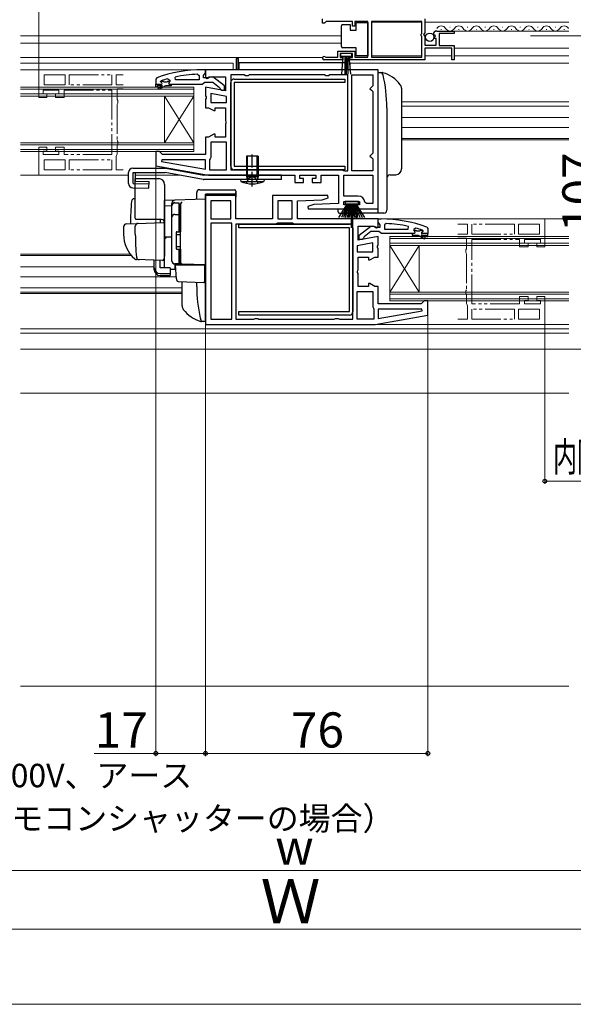
# Model space of a CAD drawing. Extents: x 0 to 1050, y 0 to 1563.
# Drawn here: x 425 to 615, y 0 to 336 of the extents above; entities that cross this region are included whole.
import ezdxf

# ---------------------------------------------------------------- set-up
doc = ezdxf.new("R2010")
doc.units = 0
for name, pattern in [('YCENTER_1', [13, 10, -1, 1, -1]), ('YDIVIDE_1', [15, 10, -1, 1, -1, 1, -1]), ('YHIDDEN_1', [4, 3, -1])]:
    doc.linetypes.add(name, pattern=pattern)
for name, color, linetype, lineweight in [('YKK_11', 7, 'CONTINUOUS', 30), ('YKK_11E', 7, 'CONTINUOUS', 13), ('YKK_12', 2, 'CONTINUOUS', 13), ('YKK_13', 4, 'CONTINUOUS', 30), ('YKK_D', 6, 'CONTINUOUS', 13), ('YKK_ZWAK', 7, 'CONTINUOUS', 30), ('YSS_K', 3, 'CONTINUOUS', 13)]:
    doc.layers.add(name, color=color, linetype=linetype, lineweight=lineweight)
doc.styles.add('text-b', font='txt', dxfattribs={"bigfont": 'extfont2.shx'})

msp = doc.modelspace()

# ---------------------------------------------------------------- linework, layer by layer
at = {"layer": 'YKK_11', "linetype": 'ByBlock', "lineweight": -2, "ltscale": 0.5}
for p, q in [((529, 335.1), (529, 336.6)), ((564, 336.6), (564, 331.77)), ((529.7, 335.1), (529, 335.1)), ((530, 335.4), (529.7, 335.1)), ((530.3, 335.7), (530, 335.4)), ((539.2, 335.7), (530.3, 335.7)), ((539.2, 334.1), (539.2, 335.7)), ((540, 334.1), (539.2, 334.1)), ((544.5, 335.7), (540, 335.7)), ((540, 335.7), (540, 334.1)), ((544.5, 323.5), (544.5, 335.7)), ((562.9, 335.7), (545.7, 335.7)), ((545.7, 335.7), (545.7, 323.5)), ((562.9, 331.5), (562.9, 335.7)), ((562.7, 331.3), (562.9, 331.5)), ((562.7, 330.7), (562.7, 331.3)), ((562.9, 330.5), (562.7, 330.7)), ((562.9, 323.5), (562.9, 330.5)), ((564, 331.77), (563.55, 331.23)), ((563.55, 331.23), (563.7, 330.9)), ((563.7, 330.9), (564, 330.6)), ((564, 330.6), (564, 327.6)), ((567.05, 331.01), (566.8, 331.22)), ((567.37, 331.09), (567.05, 331.01)), ((567.07, 330.06), (567.64, 330.62)), ((567.18, 329.8), (567.07, 330.06)), ((567.8, 329.8), (567.18, 329.8)), ((567.64, 330.62), (567.37, 331.09)), ((567.8, 327.6), (567.8, 329.8)), ((568.09, 332.4), (574, 332.4)), ((574, 331.6), (568.9, 331.6)), ((568.9, 331.6), (568.9, 327.4)), ((574, 332.4), (574, 331.6)), ((564, 327.6), (567.8, 327.6)), ((573.2, 326.5), (564, 326.5)), ((564, 326.5), (564, 322.6)), ((568.9, 327.4), (574, 327.4)), ((573.2, 322.6), (573.2, 326.5)), ((574, 327.4), (574, 322.6)), ((529.9, 323.57), (530.1, 323.5)), ((530.1, 323.5), (534.2, 323.5)), ((534.2, 323.5), (534.2, 325.5)), ((534.2, 325.5), (540, 325.5)), ((539.2, 324.7), (535, 324.7)), ((535, 324.7), (535, 323.4)), ((535, 323.4), (535.9, 323.4)), ((535.9, 323.4), (535.9, 322.6)), ((538.3, 322.6), (538.3, 323.4)), ((538.3, 323.4), (539.2, 323.4)), ((539.2, 323.4), (539.2, 324.7)), ((540, 325.5), (540, 323.5)), ((540, 323.5), (544.5, 323.5)), ((545.7, 323.5), (562.9, 323.5)), ((535.9, 322.6), (529.55, 322.6)), ((564, 322.6), (538.3, 322.6)), ((574, 322.6), (573.2, 322.6)), ((472.33, 316.45), (472, 315.98)), ((476.16, 316.12), (476.8, 315.63)), ((478.73, 315.7), (478.62, 316.69)), ((486.27, 317.66), (486.8, 317.16)), ((486.8, 317.16), (486.8, 315.7)), ((489, 319.2), (488, 319.2)), ((488.3, 317.2), (488.65, 317.68)), ((488.3, 316.4), (488.3, 317.2)), ((489.7, 316.4), (488.3, 316.4)), ((488.65, 317.68), (489, 318.16)), ((548, 319.2), (489, 319.2)), ((489, 319.2), (489, 316.5)), ((489, 318.16), (489, 319.2)), ((489, 316.5), (489.51, 316.22)), ((489.51, 316.22), (490.44, 316.8)), ((490.1, 316.6), (489.7, 316.4)), ((491.52, 316.79), (490.1, 316.6)), ((490.44, 316.8), (495.8, 316.8)), ((495.5, 313.68), (491.52, 316.79)), ((495.8, 316.8), (495.8, 311.99)), ((502.23, 317.4), (497.6, 317.4)), ((497.6, 317.4), (497.6, 285)), ((502.67, 317.15), (502.23, 317.4)), ((503.53, 317.15), (502.67, 317.15)), ((503.97, 317.4), (503.53, 317.15)), ((529.73, 317.4), (503.97, 317.4)), ((530.17, 317.15), (529.73, 317.4)), ((531.03, 317.15), (530.17, 317.15)), ((531.47, 317.4), (531.03, 317.15)), ((537.6, 317.4), (531.47, 317.4)), ((537.6, 284.6), (537.6, 317.4)), ((539, 284.6), (539, 317.4)), ((539, 317.4), (546.2, 317.4)), ((546.2, 317.4), (546.2, 313.7)), ((548, 271.7), (548, 319.2)), ((472, 315.98), (472, 314.2)), ((472, 314.2), (473.9, 314.2)), ((473.6, 315.11), (473.67, 315.3)), ((473.6, 315.1), (473.6, 315.11)), ((473.9, 314.8), (473.6, 315.1)), ((473.67, 315.3), (473.8, 315.4)), ((476.8, 315.28), (476.42, 314.79)), ((476.42, 314.79), (476.5, 314.2)), ((476.5, 314.2), (477.3, 314.2)), ((476.8, 315.63), (476.8, 315.28)), ((477.3, 314.2), (487.84, 314.2)), ((486.8, 315.7), (478.73, 315.7)), ((487.84, 314.2), (488.32, 314.55)), ((488.32, 314.55), (488.8, 314.9)), ((488.8, 314.9), (491.5, 314.9)), ((495.8, 311.99), (489, 313.19)), ((489, 313.19), (489, 310.32)), ((491.5, 314.9), (493.8, 313.11)), ((493.8, 313.11), (494, 312.71)), ((495.5, 312.2), (495.5, 313.68)), ((545.7, 313.2), (545.2, 312.7)), ((546.2, 313.7), (545.7, 313.2)), ((489, 310.32), (489.19, 309.93)), ((489.19, 309.46), (489, 309.07)), ((489.19, 309.93), (489.19, 309.46)), ((496.2, 310.09), (490.8, 311.05)), ((490.8, 311.05), (490.8, 308)), ((494, 312.71), (494.5, 312.2)), ((494.5, 312.2), (495.5, 312.2)), ((496.2, 308), (496.2, 310.09)), ((545.2, 312.7), (545.7, 312.2)), ((545.7, 312.2), (546.2, 311.7)), ((546.2, 311.7), (546.2, 290.7)), ((489, 309.07), (489, 306.2)), ((489, 306.2), (490.07, 306.2)), ((490.07, 306.2), (491.8, 305.2)), ((490.8, 308), (496.2, 308)), ((492.3, 305.2), (492.3, 306.2)), ((492.3, 306.2), (495.8, 306.2)), ((495.8, 306.2), (495.8, 301.82)), ((491.8, 305.2), (492.3, 305.2)), ((495.8, 301.82), (495.99, 301.43)), ((495.99, 300.96), (495.8, 300.57)), ((495.8, 300.57), (495.8, 296.2)), ((495.99, 301.43), (495.99, 300.96)), ((490.07, 296.2), (489, 296.2)), ((489, 296.2), (489, 290.2)), ((491.8, 297.2), (490.07, 296.2)), ((492.3, 297.2), (491.8, 297.2)), ((492.3, 296.2), (492.3, 297.2)), ((495.8, 296.2), (492.3, 296.2)), ((496.2, 294.4), (490.8, 294.4)), ((490.8, 294.4), (490.8, 289.2)), ((496.2, 285), (496.2, 294.4)), ((473.3, 291.2), (472, 291.2)), ((472, 291.2), (472, 286.37)), ((473.8, 290.7), (473.3, 291.2)), ((474.3, 290.2), (473.8, 290.7)), ((489, 290.2), (474.3, 290.2)), ((490.8, 289.2), (490.6, 288.8)), ((545.7, 290.2), (545.2, 289.7)), ((545.2, 289.7), (545.7, 289.2)), ((546.2, 290.7), (545.7, 290.2)), ((545.7, 289.2), (546.2, 288.7)), ((472, 286.37), (490, 283.2)), ((474.03, 288.4), (473.98, 287.85)), ((473.98, 287.85), (489, 285.2)), ((489, 288.4), (474.03, 288.4)), ((489, 285.2), (489, 288.4)), ((490.6, 288.8), (490.4, 288.4)), ((490.4, 288.4), (490.4, 285)), ((546.2, 288.7), (546.2, 284.6)), ((490, 283.2), (519.5, 283.2)), ((490.4, 285), (496.2, 285)), ((497.6, 285), (535.8, 285)), ((519.5, 283.2), (519.5, 280.7)), ((521.3, 282), (521.3, 283.2)), ((521.3, 283.2), (526.7, 283.2)), ((526.7, 283.2), (526.7, 282)), ((528.5, 280.7), (528.5, 283.2)), ((528.5, 283.2), (534.5, 283.2)), ((534.5, 283.2), (534.5, 273.5)), ((535.8, 285), (536.2, 284.8)), ((536.2, 284.8), (536.6, 284.6)), ((536.3, 283.2), (546.2, 283.2)), ((536.3, 276), (536.3, 283.2)), ((536.6, 284.6), (537.6, 284.6)), ((546.2, 284.6), (539, 284.6)), ((546.2, 283.2), (546.2, 273.5)), ((519.5, 280.7), (522.5, 280.7)), ((522.5, 282), (521.3, 282)), ((522.5, 280.7), (522.5, 282)), ((526.7, 282), (525.5, 282)), ((525.5, 282), (525.5, 280.7)), ((525.5, 280.7), (528.5, 280.7)), ((499.4, 276.2), (489, 276.2)), ((489, 276.2), (489, 232.2)), ((499.4, 268.2), (499.4, 276.2)), ((530.82, 276.2), (511.9, 276.2)), ((511.9, 276.2), (511.9, 268.2)), ((530.95, 275.44), (530.82, 276.2)), ((541.22, 276), (536.3, 276)), ((497.6, 274.4), (490.8, 274.4)), ((490.8, 274.4), (490.8, 268.2)), ((497.6, 268.2), (497.6, 274.4)), ((518.6, 274.4), (513.7, 274.4)), ((513.7, 274.4), (513.7, 268.2)), ((518.6, 268.2), (518.6, 274.4)), ((520.4, 274.4), (528.9, 274.7)), ((520.4, 268.2), (520.4, 274.4)), ((526, 273.2), (523.95, 272.45)), ((523.95, 272.45), (524.08, 271.7)), ((534.5, 273.5), (526, 273.2)), ((528.9, 274.7), (530.95, 275.44)), ((536.3, 273), (536.3, 274.2)), ((536.3, 274.2), (541.7, 274.2)), ((537.5, 273), (536.3, 273)), ((537.5, 271.7), (537.5, 273)), ((541.7, 273), (540.5, 273)), ((540.5, 273), (540.5, 271.7)), ((541.7, 274.2), (541.7, 273)), ((544, 273.5), (543.5, 273.95)), ((546.2, 273.5), (544, 273.5)), ((524.08, 271.7), (537.5, 271.7)), ((540.5, 271.7), (548, 271.7)), ((490.8, 268.2), (497.6, 268.2)), ((498, 266.8), (490.8, 266.8)), ((490.8, 266.8), (490.8, 234)), ((498, 234), (498, 266.8)), ((511.9, 268.2), (499.4, 268.2)), ((512.8, 266.4), (499.4, 266.4)), ((499.4, 266.4), (499.4, 234)), ((513.2, 266.6), (512.8, 266.4)), ((513.6, 266.8), (513.2, 266.6)), ((518.7, 266.8), (513.6, 266.8)), ((513.7, 268.2), (518.6, 268.2)), ((519.1, 266.6), (518.7, 266.8)), ((519.5, 266.4), (519.1, 266.6)), ((539.4, 266.4), (519.5, 266.4)), ((548, 268.2), (520.4, 268.2)), ((539.4, 234), (539.4, 266.4)), ((541.2, 260.99), (541.2, 265.8)), ((541.2, 265.8), (546.56, 265.8)), ((541.5, 262.68), (545.48, 265.79)), ((545.48, 265.79), (546.9, 265.6)), ((546.56, 265.8), (547.48, 265.22)), ((548, 265.5), (548, 268.2)), ((548, 267.16), (548, 268.2)), ((548, 268.2), (549, 268.2)), ((548.35, 266.68), (548, 267.16)), ((548.7, 266.2), (548.35, 266.68)), ((548.7, 265.4), (548.7, 266.2)), ((550.72, 266.66), (550.2, 266.16)), ((550.2, 266.16), (550.2, 264.7)), ((558.27, 264.7), (558.37, 265.69)), ((541.5, 261.2), (541.5, 262.68)), ((545.5, 263.9), (543.2, 262.11)), ((548.2, 263.9), (545.5, 263.9)), ((546.9, 265.6), (547.3, 265.4)), ((547.3, 265.4), (548.7, 265.4)), ((547.48, 265.22), (548, 265.5)), ((548.67, 263.55), (548.2, 263.9)), ((549.15, 263.2), (548.67, 263.55)), ((559.7, 263.2), (549.15, 263.2)), ((550.2, 264.7), (558.27, 264.7)), ((560.5, 263.2), (559.7, 263.2)), ((560.83, 265.11), (560.2, 264.63)), ((560.2, 264.63), (560.2, 264.28)), ((560.2, 264.28), (560.57, 263.79)), ((560.57, 263.79), (560.5, 263.2)), ((563.1, 263.8), (563.4, 264.1)), ((565, 263.2), (563.1, 263.2)), ((563.33, 264.3), (563.19, 264.4)), ((563.4, 264.11), (563.33, 264.3)), ((563.4, 264.1), (563.4, 264.11)), ((564.67, 265.45), (565, 264.98)), ((565, 264.98), (565, 263.2)), ((546.2, 260.05), (540.8, 259.09)), ((540.8, 259.09), (540.8, 257)), ((548, 262.19), (541.2, 260.99)), ((542.5, 261.2), (541.5, 261.2)), ((543, 261.71), (542.5, 261.2)), ((543.2, 262.11), (543, 261.71)), ((546.2, 257), (546.2, 260.05)), ((547.81, 258.93), (548, 259.32)), ((547.81, 258.46), (547.81, 258.93)), ((548, 259.32), (548, 262.19)), ((540.8, 257), (546.2, 257)), ((548, 258.07), (547.81, 258.46)), ((548, 255.2), (548, 258.07)), ((541.2, 250.82), (541.2, 255.2)), ((541.2, 255.2), (544.7, 255.2)), ((544.7, 255.2), (544.7, 254.2)), ((544.7, 254.2), (545.2, 254.2)), ((545.2, 254.2), (546.93, 255.2)), ((546.93, 255.2), (548, 255.2)), ((541.01, 250.43), (541.2, 250.82)), ((541.01, 249.96), (541.01, 250.43)), ((541.2, 249.57), (541.01, 249.96)), ((541.2, 245.2), (541.2, 249.57)), ((545.2, 246.2), (544.7, 246.2)), ((544.7, 246.2), (544.7, 245.2)), ((546.93, 245.2), (545.2, 246.2)), ((540.8, 234), (540.8, 243.4)), ((540.8, 243.4), (546.2, 243.4)), ((544.7, 245.2), (541.2, 245.2)), ((546.2, 243.4), (546.2, 238.2)), ((548, 245.2), (546.93, 245.2)), ((548, 239.2), (548, 245.2)), ((562.7, 239.2), (548, 239.2)), ((563.2, 239.7), (562.7, 239.2)), ((563.7, 240.2), (563.2, 239.7)), ((565, 240.2), (563.7, 240.2)), ((565, 235.37), (565, 240.2)), ((546.2, 238.2), (546.4, 237.8)), ((546.4, 237.8), (546.6, 237.4)), ((546.6, 237.4), (546.6, 234)), ((562.97, 237.4), (548, 237.4)), ((548, 237.4), (548, 234.2)), ((548, 234.2), (563.02, 236.85)), ((563.02, 236.85), (562.97, 237.4)), ((489, 232.2), (547, 232.2)), ((490.8, 234), (498, 234)), ((499.4, 234), (505.53, 234)), ((505.53, 234), (505.97, 234.25)), ((505.97, 234.25), (506.83, 234.25)), ((506.83, 234.25), (507.26, 234)), ((507.26, 234), (533.03, 234)), ((533.03, 234), (533.47, 234.25)), ((533.47, 234.25), (534.33, 234.25)), ((534.33, 234.25), (534.76, 234)), ((534.76, 234), (539.4, 234)), ((546.6, 234), (540.8, 234)), ((547, 232.2), (565, 235.37))]:
    msp.add_line(p, q, dxfattribs=at)
at = {"layer": 'YKK_11', "linetype": 'ByBlock', "lineweight": 30, "ltscale": 0.5}
for p, q in [((472, 314.2), (473.9, 314.2)), ((472, 313.2), (472, 314.2)), ((472.5, 313.2), (472, 313.2)), ((474.3, 313.7), (472.5, 313.7)), ((472.5, 313.7), (472.5, 313.2)), ((472.82, 312.85), (474.3, 313.7)), ((473.07, 312.42), (472.82, 312.85)), ((475.3, 313.7), (473.07, 312.42)), ((473.6, 315.11), (473.67, 315.3)), ((473.6, 315.1), (473.6, 315.11)), ((473.9, 314.8), (473.6, 315.1)), ((473.67, 315.3), (474.5, 315.3)), ((474.5, 315.3), (474.8, 315.04)), ((474.8, 315.04), (475.79, 315.04)), ((477.3, 313.7), (475.3, 313.7)), ((475.79, 315.04), (476.09, 315.3)), ((476.09, 315.3), (476.8, 315.3)), ((476.8, 315.28), (476.42, 314.79)), ((476.42, 314.79), (476.5, 314.2)), ((476.5, 314.2), (477.3, 314.2)), ((476.8, 315.3), (476.8, 315.28)), ((477.3, 314.2), (477.3, 313.7)), ((560.5, 263.2), (559.7, 263.2)), ((559.7, 263.2), (559.7, 262.7)), ((559.7, 262.7), (561.7, 262.7)), ((560.9, 264.3), (560.2, 264.3)), ((560.2, 264.3), (560.2, 264.28)), ((560.2, 264.28), (560.57, 263.79)), ((560.57, 263.79), (560.5, 263.2)), ((561.2, 264.04), (560.9, 264.3)), ((562.19, 264.04), (561.2, 264.04)), ((561.7, 262.7), (563.92, 261.42)), ((562.49, 264.3), (562.19, 264.04)), ((563.33, 264.3), (562.49, 264.3)), ((564.17, 261.85), (562.7, 262.7)), ((562.7, 262.7), (564.5, 262.7)), ((563.1, 263.8), (563.4, 264.1)), ((565, 263.2), (563.1, 263.2)), ((563.4, 264.11), (563.33, 264.3)), ((563.4, 264.1), (563.4, 264.11)), ((564.5, 262.7), (564.5, 262.2)), ((565, 262.2), (565, 263.2)), ((563.92, 261.42), (564.17, 261.85)), ((564.5, 262.2), (565, 262.2))]:
    msp.add_line(p, q, dxfattribs=at)
at = {"layer": 'YKK_11', "linetype": 'ByBlock', "lineweight": -2, "ltscale": 0.5}
for centre, radius, start, end in [((568.09, 331.1), 1.3, 90, 174.7841), ((529.55, 323.15), 0.55, 49.8806, 270), ((488, 273.2), 46, 90, 109.917), ((487.95, 273.2), 44.5, 105.3529, 108.5338), ((488.36, 270.29), 47.41, 92.5215, 101.8508), ((473.9, 314.5), 0.3, 270, 90), ((541.22, 273.7), 2.3, 6.1507, 90), ((549, 222.2), 46, 70.083, 90), ((548.63, 219.29), 47.41, 78.1492, 87.4785), ((549.05, 222.2), 44.5, 71.4662, 74.6471), ((563.1, 263.5), 0.3, 90, 270)]:
    msp.add_arc(centre, radius, start, end, dxfattribs=at)
at = {"layer": 'YKK_11', "linetype": 'ByBlock', "lineweight": 30, "ltscale": 0.5}
for centre, start, end in [((473.9, 314.5), 270, 90), ((563.1, 263.5), 90, 270)]:
    msp.add_arc(centre, 0.3, start, end, dxfattribs=at)
at = {"layer": 'YKK_11E', "linetype": 'YDIVIDE_1'}
for p, q in [((460.88, 319.2), (432, 319.2)), ((432, 319.2), (432, 309.7)), ((433.8, 314), (433.8, 317.4)), ((433.8, 317.4), (441, 317.4)), ((441, 317.4), (441, 314)), ((442.4, 314), (442.4, 317.4)), ((442.4, 317.4), (457, 317.4)), ((457, 317.4), (457, 314)), ((460.88, 317.4), (458.4, 317.4)), ((458.4, 317.4), (458.4, 314)), ((441, 314), (433.8, 314)), ((457, 314), (442.4, 314)), ((458.4, 314), (460.88, 314)), ((432, 309.7), (434.7, 309.7)), ((433.5, 311), (433.5, 312.2)), ((433.5, 312.2), (438.9, 312.2)), ((434.7, 311), (433.5, 311)), ((434.7, 309.7), (434.7, 311)), ((438.9, 311), (437.7, 311)), ((437.7, 311), (437.7, 309.7)), ((437.7, 309.7), (440.7, 309.7)), ((438.9, 312.2), (438.9, 311)), ((440.7, 309.7), (440.7, 312.2)), ((440.7, 312.2), (457, 312.2)), ((457, 312.2), (457, 290.2)), ((460.88, 312.6), (458.8, 312.6)), ((458.8, 312.6), (458.8, 309.06)), ((458.8, 309.06), (459.05, 308.63)), ((459.05, 307.77), (458.8, 307.33)), ((458.8, 307.33), (458.8, 295.06)), ((459.05, 308.63), (459.05, 307.77)), ((434.7, 292.7), (432, 292.7)), ((432, 292.7), (432, 283.2)), ((434.7, 291.4), (434.7, 292.7)), ((440.7, 292.7), (437.7, 292.7)), ((437.7, 292.7), (437.7, 291.4)), ((440.7, 290.2), (440.7, 292.7)), ((458.8, 295.06), (459.05, 294.63)), ((459.05, 293.77), (458.8, 293.33)), ((458.8, 293.33), (458.8, 290.3)), ((459.05, 294.63), (459.05, 293.77)), ((433.5, 290.2), (433.5, 291.4)), ((433.5, 291.4), (434.7, 291.4)), ((438.9, 290.2), (433.5, 290.2)), ((437.7, 291.4), (438.9, 291.4)), ((438.9, 291.4), (438.9, 290.2)), ((457, 290.2), (440.7, 290.2)), ((458.6, 289.9), (458.4, 289.5)), ((458.4, 289.5), (458.4, 285)), ((458.8, 290.3), (458.6, 289.9)), ((433.8, 288.4), (441, 288.4)), ((433.8, 285), (433.8, 288.4)), ((441, 288.4), (441, 285)), ((442.4, 285), (442.4, 288.4)), ((442.4, 288.4), (457, 288.4)), ((457, 288.4), (457, 285)), ((432, 283.2), (460.88, 283.2)), ((441, 285), (433.8, 285)), ((457, 285), (442.4, 285)), ((458.4, 285), (460.88, 285)), ((605, 268.2), (575.25, 268.2)), ((575.25, 266.4), (578.6, 266.4)), ((578.6, 266.4), (578.6, 263)), ((594.6, 266.4), (580, 266.4)), ((580, 266.4), (580, 263)), ((594.6, 263), (594.6, 266.4)), ((603.2, 266.4), (596, 266.4)), ((596, 266.4), (596, 263)), ((603.2, 263), (603.2, 266.4)), ((605, 258.7), (605, 268.2)), ((578.6, 263), (575.25, 263)), ((580, 263), (594.6, 263)), ((596, 263), (603.2, 263)), ((575.25, 261.6), (578.2, 261.6)), ((578.2, 261.6), (578.2, 258.06)), ((580, 239.2), (580, 261.2)), ((580, 261.2), (596.3, 261.2)), ((596.3, 261.2), (596.3, 258.7)), ((598.1, 260), (598.1, 261.2)), ((598.1, 261.2), (603.5, 261.2)), ((599.3, 260), (598.1, 260)), ((599.3, 258.7), (599.3, 260)), ((603.5, 260), (602.3, 260)), ((602.3, 260), (602.3, 258.7)), ((603.5, 261.2), (603.5, 260)), ((578.2, 258.06), (577.95, 257.63)), ((577.95, 257.63), (577.95, 256.77)), ((577.95, 256.77), (578.2, 256.33)), ((578.2, 256.33), (578.2, 244.06)), ((596.3, 258.7), (599.3, 258.7)), ((602.3, 258.7), (605, 258.7)), ((578.2, 244.06), (577.95, 243.63)), ((577.95, 243.63), (577.95, 242.77)), ((577.95, 242.77), (578.2, 242.33)), ((578.2, 242.33), (578.2, 239.3)), ((578.2, 239.3), (578.4, 238.9)), ((578.4, 238.9), (578.6, 238.5)), ((596.3, 239.2), (580, 239.2)), ((599.3, 241.7), (596.3, 241.7)), ((596.3, 241.7), (596.3, 239.2)), ((598.1, 239.2), (598.1, 240.4)), ((598.1, 240.4), (599.3, 240.4)), ((603.5, 239.2), (598.1, 239.2)), ((599.3, 240.4), (599.3, 241.7)), ((605, 241.7), (602.3, 241.7)), ((602.3, 241.7), (602.3, 240.4)), ((602.3, 240.4), (603.5, 240.4)), ((603.5, 240.4), (603.5, 239.2)), ((605, 232.2), (605, 241.7)), ((578.6, 238.5), (578.6, 234)), ((594.6, 237.4), (580, 237.4)), ((580, 237.4), (580, 234)), ((594.6, 234), (594.6, 237.4)), ((603.2, 237.4), (596, 237.4)), ((596, 237.4), (596, 234)), ((603.2, 234), (603.2, 237.4)), ((578.6, 234), (575.25, 234)), ((575.25, 232.2), (605, 232.2)), ((580, 234), (594.6, 234)), ((596, 234), (603.2, 234))]:
    msp.add_line(p, q, dxfattribs=at)
at = {"layer": 'YKK_12'}
for p, q in [((545.7, 335.4), (562.9, 335.4)), ((613.25, 335.4), (564, 335.4)), ((572.49, 333.66), (572.69, 333.66)), ((578.49, 333.66), (578.69, 333.66)), ((584.49, 333.66), (584.69, 333.66)), ((590.49, 333.66), (590.69, 333.66)), ((596.49, 333.66), (596.69, 333.66)), ((602.49, 333.66), (602.69, 333.66)), ((608.49, 333.66), (608.69, 333.66)), ((535.5, 330.7), (425.75, 330.7)), ((569.49, 332.9), (569.69, 332.9)), ((613.25, 332.4), (573.63, 332.4)), ((575.49, 332.9), (575.69, 332.9)), ((581.49, 332.9), (581.69, 332.9)), ((587.49, 332.9), (587.69, 332.9)), ((593.49, 332.9), (593.69, 332.9)), ((599.49, 332.9), (599.69, 332.9)), ((605.49, 332.9), (605.69, 332.9)), ((611.49, 332.9), (611.69, 332.9)), ((535.5, 328.3), (425.75, 328.3)), ((613.25, 326.5), (574, 326.5)), ((529.06, 323.4), (425.75, 323.4)), ((545.7, 323.9), (562.9, 323.9)), ((564, 323.9), (573.2, 323.9)), ((574, 323.9), (613.25, 323.9)), ((498.5, 321.4), (425.75, 321.4)), ((498.5, 321.4), (498.5, 319.2)), ((538.5, 321.4), (613.25, 321.4)), ((538.5, 321.4), (538.5, 319.2)), ((489.5, 319.2), (425.75, 319.2)), ((425.75, 313.2), (485, 313.2)), ((485, 313.2), (485, 310.2)), ((425.75, 312.5), (485, 312.5)), ((485, 310.9), (425.75, 310.9)), ((485, 310.2), (425.75, 310.2)), ((475, 310.2), (475, 294.2)), ((475, 310.2), (485, 294.2)), ((485, 310.2), (475, 294.2)), ((485, 310.2), (485, 294.2)), ((556, 308.2), (613.25, 308.2)), ((613.25, 306.7), (556, 306.7)), ((556, 302.9), (613.25, 302.9)), ((556, 299.5), (613.25, 299.5)), ((425.75, 294.2), (485, 294.2)), ((425.75, 293.5), (485, 293.5)), ((485, 294.2), (485, 291.2)), ((613.25, 295.7), (556, 295.7)), ((556, 295.2), (613.25, 295.2)), ((485, 291.9), (425.75, 291.9)), ((485, 291.2), (425.75, 291.2)), ((462.7, 283.2), (425.75, 283.2)), ((480.09, 283.2), (465.03, 283.2)), ((490.03, 283.2), (488.43, 283.2)), ((613.25, 268.2), (549, 268.2)), ((554, 262.2), (552, 262.2)), ((552, 262.2), (552, 259.2)), ((554, 261.5), (552, 261.5)), ((552, 259.9), (554, 259.9)), ((552, 259.2), (552, 243.2)), ((562, 259.2), (552, 243.2)), ((552, 259.2), (562, 243.2)), ((552, 259.2), (554, 259.2)), ((554, 262.2), (613.25, 262.2)), ((554, 261.5), (613.25, 261.5)), ((613.25, 259.9), (554, 259.9)), ((613.25, 259.2), (554, 259.2)), ((562, 259.2), (562, 243.2)), ((463.27, 256.2), (425.75, 256.2)), ((463.68, 255.7), (425.75, 255.7)), ((471.5, 251.9), (425.75, 251.9)), ((479.05, 248.5), (425.75, 248.5)), ((481, 244.7), (425.75, 244.7)), ((481, 243.2), (425.75, 243.2)), ((425.75, 242.7), (481, 242.7)), ((554, 243.2), (552, 243.2)), ((552, 243.2), (552, 240.2)), ((554, 242.5), (552, 242.5)), ((554, 243.2), (613.25, 243.2)), ((554, 242.5), (613.25, 242.5)), ((552, 240.9), (554, 240.9)), ((552, 240.2), (554, 240.2)), ((613.25, 240.9), (554, 240.9)), ((613.25, 240.2), (554, 240.2)), ((613.25, 232.2), (546.97, 232.2)), ((425.75, 230.7), (613.25, 230.7)), ((425.75, 229.2), (613.25, 229.2)), ((425.75, 223.7), (613.25, 223.7)), ((425.75, 208.7), (613.25, 208.7))]:
    msp.add_line(p, q, dxfattribs=at)
for centre, start, end in [((569.59, 332.44), 29.2025, 150.7974), ((572.59, 334.12), 209.2025, 330.7974), ((575.59, 332.44), 29.2025, 150.7974), ((578.59, 334.12), 209.2025, 330.7974), ((581.59, 332.44), 29.2025, 150.7974), ((584.59, 334.12), 209.2025, 330.7974), ((587.59, 332.44), 29.2025, 150.7974), ((590.59, 334.12), 209.2025, 330.7974), ((593.59, 332.44), 29.2025, 150.7974), ((596.59, 334.12), 209.2025, 330.7974), ((599.59, 332.44), 29.2025, 150.7974), ((602.59, 334.12), 209.2025, 330.7974), ((605.59, 332.44), 29.2025, 150.7974), ((608.59, 334.12), 209.2025, 330.7974), ((611.59, 332.44), 29.2025, 150.7974)]:
    msp.add_arc(centre, 1.72, start, end, dxfattribs=at)
at = {"layer": 'YKK_13'}
for p, q in [((535.5, 333.65), (535.5, 334.15)), ((535.5, 327.65), (535.5, 333.65)), ((536, 334.65), (538.5, 334.65)), ((538.5, 334.65), (538.5, 332.65)), ((540.5, 332.65), (540.5, 335.35)), ((540.5, 335.35), (544.5, 335.35)), ((544.5, 335.35), (544.5, 323.95)), ((538.5, 332.65), (540.5, 332.65)), ((535.5, 327.15), (535.5, 327.65)), ((540.5, 326.65), (536, 326.65)), ((540.5, 323.95), (540.5, 326.65)), ((499.5, 323), (499.5, 319.2)), ((500, 323), (499.5, 323)), ((500, 323), (500, 319.2)), ((500.24, 323), (500, 323)), ((500.28, 321.5), (500.24, 323)), ((539, 324.7), (535.2, 324.7)), ((535.2, 324.7), (535.2, 323.85)), ((535.2, 323.85), (539, 323.85)), ((535.56, 317.72), (536.1, 323.85)), ((536.6, 323.85), (536.6, 317.7)), ((536.76, 323), (536.72, 321.5)), ((537, 323), (536.76, 323)), ((537, 323), (537, 319.2)), ((537.5, 323), (537, 323)), ((537.1, 323.85), (537.1, 317.7)), ((537.5, 323), (537.5, 319.2)), ((537.6, 323.85), (537.6, 317.7)), ((538.64, 317.72), (538.1, 323.85)), ((539, 323.85), (539, 324.7)), ((544.5, 323.95), (540.5, 323.95)), ((500.4, 321.5), (500.28, 321.5)), ((500.4, 321.5), (500.4, 319.2)), ((536.6, 321.5), (500.4, 321.5)), ((536.6, 321.5), (536.6, 319.2)), ((536.72, 321.5), (536.6, 321.5)), ((548, 317.2), (548, 318.2)), ((548, 318.2), (549.36, 318.2)), ((548, 271.2), (548, 317.2)), ((497.6, 286.2), (497.6, 314.8)), ((498.8, 316), (536.6, 316)), ((536.6, 314.8), (498.8, 314.8)), ((498.8, 314.8), (498.8, 286.2)), ((536.6, 316), (536.6, 314.8)), ((556, 312.86), (556, 285.3)), ((551, 306.2), (551, 271.2)), ((551, 306.2), (551, 295.9)), ((507, 289.7), (503, 289.7)), ((503, 289.7), (503, 282.7)), ((503.38, 282.7), (503.38, 289.7)), ((506.62, 282.7), (506.62, 289.7)), ((507, 289.7), (507, 282.7)), ((498.8, 286.2), (536.6, 286.2)), ((536.6, 286.2), (536.6, 285)), ((462.7, 280.36), (462.7, 284.1)), ((464.2, 285.6), (475.16, 285.6)), ((464.32, 284.1), (475.17, 284.1)), ((464.32, 280.35), (464.32, 284.1)), ((465.03, 281.1), (465.03, 284.1)), ((488.17, 281.72), (475.17, 284.1)), ((475.43, 285.57), (488.43, 283.2)), ((515, 283.2), (488.43, 283.2)), ((536.6, 285), (498.8, 285)), ((503, 282.7), (503.26, 281.97)), ((503, 282.7), (507, 282.7)), ((503.38, 282.7), (503.27, 281.87)), ((506.62, 282.7), (506.73, 281.87)), ((507, 282.7), (506.74, 281.97)), ((515, 281.7), (515, 283.2)), ((551.96, 283.23), (554.07, 283.31)), ((464.32, 280.35), (469.68, 280.2)), ((465, 268.5), (465, 282)), ((465, 282), (473, 282)), ((465.03, 281.1), (469.7, 280.97)), ((469.63, 278.7), (469.7, 280.97)), ((475, 280), (475, 255.7)), ((515, 281.7), (488.44, 281.7)), ((509, 281.7), (501, 281.7)), ((501, 281.7), (501.06, 281.06)), ((501.06, 281.06), (508.94, 281.06)), ((509, 281.7), (508.94, 281.06)), ((464.16, 278.86), (469.63, 278.7)), ((486, 274.89), (486, 277.2)), ((487, 278.2), (498.9, 278.2)), ((489, 233.7), (489, 276.7)), ((498.9, 276.7), (489, 276.7)), ((499.4, 277.7), (499.4, 277.2)), ((499.4, 277.2), (499.4, 275.7)), ((465, 275.15), (464.67, 275.14)), ((489, 275), (475, 274.51)), ((475, 274.5), (475, 274.51)), ((475, 274.3), (475, 274.5)), ((475, 272.73), (475, 274.3)), ((475, 272.73), (477.5, 272.76)), ((475, 261.55), (475, 272.73)), ((477.5, 272.82), (477.5, 273.62)), ((477.5, 253.87), (477.5, 272.82)), ((477.5, 253.85), (477.5, 272.73)), ((478.5, 273.73), (480, 273.73)), ((480, 263.85), (480, 273.75)), ((480, 273.22), (480.5, 273.22)), ((480.5, 273.35), (480.5, 273.39)), ((480.5, 269.71), (480.5, 273.35)), ((480.5, 273.22), (480.5, 263.85)), ((489, 270.4), (489, 275)), ((534.53, 268.7), (537.5, 273.4)), ((537.7, 273.4), (535.44, 268.7)), ((537.9, 273.4), (536.23, 268.7)), ((536.75, 274.2), (536.75, 273.4)), ((541.25, 274.2), (536.75, 274.2)), ((536.75, 273.4), (541.25, 273.4)), ((536.91, 268.7), (538.1, 273.4)), ((538.3, 273.4), (537.47, 268.7)), ((537.9, 268.7), (538.5, 273.4)), ((538.7, 273.4), (538.22, 268.7)), ((538.8, 273.4), (538.8, 265.2)), ((539.2, 273.4), (539.2, 265.2)), ((539.3, 273.4), (539.77, 268.7)), ((540.09, 268.7), (539.5, 273.4)), ((539.7, 273.4), (540.53, 268.7)), ((541.09, 268.7), (539.9, 273.4)), ((540.1, 273.4), (541.76, 268.7)), ((540.3, 273.4), (542.56, 268.7)), ((543.47, 268.7), (540.5, 273.4)), ((541.25, 273.4), (541.25, 274.2)), ((478.5, 269.78), (480, 269.78)), ((480, 269.26), (480.5, 269.26)), ((480.5, 272.03), (480.5, 271.58)), ((480.5, 269.22), (480.5, 269.71)), ((480.5, 253.78), (480.5, 269.22)), ((489, 270.4), (489, 269.44)), ((489, 253.5), (489, 269.44)), ((534.3, 270.7), (534.3, 271.7)), ((534.8, 270.2), (540.5, 270.2)), ((548, 270.2), (540.5, 270.2)), ((540.5, 268.7), (540.5, 270.2)), ((540.9, 270.2), (540.9, 268.7)), ((548, 270.2), (548, 271.2)), ((549.4, 270.2), (548, 270.2)), ((550, 270.2), (549.4, 270.2)), ((461.96, 266.54), (465.75, 266.68)), ((465, 263), (465, 265.7)), ((474, 268), (465.13, 268)), ((465.75, 266.68), (474.48, 266.98)), ((473.5, 268), (473.5, 266.95)), ((475, 266.48), (475, 256)), ((500.4, 266.4), (538.2, 266.4)), ((500.4, 265.2), (500.4, 266.4)), ((540.9, 268.7), (540.5, 268.7)), ((461, 265.54), (461, 263)), ((475, 262.7), (475, 263.3)), ((475, 261.7), (475, 262.3)), ((479, 263.55), (479, 258.15)), ((479, 262.85), (480.5, 262.85)), ((479.3, 263.85), (480.5, 263.85)), ((480.5, 264), (480.5, 264.5)), ((538.2, 265.2), (500.4, 265.2)), ((538.2, 236.6), (538.2, 265.2)), ((539.4, 265.2), (539.4, 236.6)), ((477.5, 262), (475, 261.96)), ((475, 258.21), (475, 261.95)), ((475, 261.18), (475, 261.55)), ((475, 260.22), (475, 261.18)), ((475, 260.18), (475, 260.22)), ((475, 258.7), (475, 259.3)), ((474.96, 255.74), (474.77, 254.45)), ((475, 256), (474.96, 255.74)), ((475, 257.7), (475, 258.3)), ((475, 257.7), (475, 258.3)), ((475, 257.7), (475, 258.3)), ((475, 257.38), (475, 258.21)), ((475, 257.7), (475, 256)), ((475, 257.7), (475, 256)), ((475, 251.63), (475, 257.38)), ((479, 258.85), (480.5, 258.85)), ((479.3, 257.85), (480.5, 257.85)), ((480, 252.85), (480, 257.85)), ((480.5, 257.85), (480.5, 253.35)), ((480.5, 257.3), (480.5, 257.8)), ((466.26, 254.3), (465.41, 254.33)), ((474.25, 254.02), (465.43, 254.33)), ((471.5, 251.49), (471.5, 254.12)), ((473.5, 251.49), (473.5, 254.05)), ((480.98, 252.78), (478.46, 252.87)), ((478.46, 252.87), (478.46, 251.08)), ((480, 252.85), (478.5, 252.85)), ((478.97, 249.34), (478.7, 252.5)), ((478.7, 252.5), (478.73, 252.5)), ((478.73, 252.5), (488.7, 252.5)), ((480, 253.35), (480.5, 253.35)), ((480.5, 253.28), (480.5, 253.78)), ((489, 252.5), (480.98, 252.78)), ((488, 252.53), (489, 252.5)), ((488.7, 252.5), (488.7, 249.16)), ((489, 253.5), (489, 252.5)), ((471.5, 250.83), (471.5, 251.49)), ((476.9, 251.49), (473.5, 251.49)), ((473.5, 249.55), (476.9, 249.55)), ((473.5, 248.88), (476.9, 248.88)), ((476.9, 251.49), (476.9, 249.55)), ((476.9, 251.11), (478.46, 251.08)), ((476.9, 249.55), (476.9, 248.88)), ((479.01, 248.89), (478.97, 249.34)), ((479.16, 247.27), (479.01, 248.89)), ((488.7, 249.16), (488.7, 248.52)), ((479.64, 246.82), (488.39, 246.51)), ((481, 238.54), (481, 246.77)), ((486, 245.2), (486, 246.59)), ((486, 245.2), (486, 246.59)), ((488.7, 248.52), (488.7, 246.81)), ((500.4, 235.4), (500.4, 236.6)), ((500.4, 236.6), (538.2, 236.6)), ((538.2, 235.4), (500.4, 235.4)), ((489, 233.2), (487.64, 233.2)), ((487.82, 233.2), (487.81, 233.2)), ((489, 233.7), (489, 233.2))]:
    msp.add_line(p, q, dxfattribs=at)
at = {"layer": 'YKK_13', "linetype": 'YCENTER_1', "ltscale": 0.5}
msp.add_line((505, 279.27), (505, 290.21), dxfattribs=at)
at = {"layer": 'YKK_13', "linetype": 'YHIDDEN_1'}
for p, q in [((503.85, 282.13), (505, 282.74)), ((506.14, 282.13), (505, 282.74)), ((503, 280.41), (503.85, 282.13)), ((507, 280.41), (506.14, 282.13))]:
    msp.add_line(p, q, dxfattribs=at)
at = {"layer": 'YKK_13'}
msp.add_circle((565.65, 330.25), 1.45, dxfattribs=at)
for centre, radius, start, end in [((536, 334.15), 0.5, 90, 180), ((536, 327.15), 0.5, 180, 270), ((548.71, 317.2), 1, 13.3186, 90), ((549.36, 317.2), 1, 73.8169, 90), ((546.43, 307.11), 11.5, 37.2172, 73.8169), ((502.25, 306.2), 48.75, 0, 13.3186), ((498.8, 314.8), 1.2, 90, 180), ((554, 312.86), 2, 0, 37.2172), ((550.7, 306.5), 0.3, 0.3548, 0.5161), ((498.8, 286.2), 1.2, 180, 270), ((464.2, 284.1), 1.5, 90, 180), ((475.16, 284.1), 1.5, 79.6401, 90), ((552, 282.23), 1, 92, 180), ((554, 285.3), 2, 272, 0), ((464.2, 280.36), 1.5, 180, 268.3634), ((473, 280), 2, 0, 90), ((488.44, 283.2), 1.5, 259.6401, 270), ((505, 289.7), 9.5, 245.4723, 294.5277), ((503.07, 281.9), 0.2, 270, 19.4219), ((506.93, 281.9), 0.2, 160.5781, 270), ((487, 277.2), 1, 90, 180), ((498.9, 277.7), 0.5, 0, 90), ((498.9, 277.2), 0.5, 270, 0), ((578.3, 264.5), 115, 175.1492, 178.9576), ((464.71, 274.14), 1, 92, 175.1492), ((478.5, 273.62), 1, 128.5722, 180), ((478.5, 272.82), 0.998, 91.8752, 180.0176), ((478.5, 272.73), 1, 90, 180), ((478.51, 273.61), 1.01, 92.3929, 128.6594), ((481.07, 273.34), 0.569, 98.6541, 174.8787), ((478.5, 268.78), 1, 90, 180), ((534.8, 270.7), 0.5, 180, 270), ((550, 271.2), 1, 270, 0), ((462, 265.54), 1, 92, 180), ((466, 268.5), 1, 180, 210), ((466, 265.7), 1, 92, 180), ((474, 267), 1, 0, 90), ((474.5, 266.48), 0.5, 0, 92), ((538.2, 265.2), 1.2, 0, 90), ((472, 262.9), 11, 179.4814, 229.1719), ((546, 263.01), 81, 180.0086, 185.5306), ((479.3, 263.55), 0.3, 90, 180), ((470.01, 256.07), 7.72, 44.7071, 49.6811), ((479.3, 258.15), 0.3, 180, 270), ((465.46, 255.33), 1, 229.1719, 268), ((466.37, 255.3), 1, 185.5306, 268), ((474.27, 254.52), 0.5, 268, 351.4692), ((478.5, 253.87), 1, 180, 268), ((478.5, 253.85), 1, 180, 270), ((481, 253.28), 0.5, 180, 268), ((475.5, 251.63), 0.5, 180, 196.5703), ((479.65, 247.31), 0.5, 185, 268.027), ((488.4, 246.81), 0.3, 268, 0), ((534.75, 245.2), 48.75, 180, 192.8431), ((486.3, 244.9), 0.3, 180.3548, 180.5161), ((483, 238.54), 2, 180, 217.2172), ((490.56, 244.28), 11.5, 217.2172, 253.8169), ((538.2, 236.6), 1.2, 270, 0), ((534.75, 245.2), 48.75, 192.8431, 193.3186), ((488.28, 234.2), 1, 193.3186, 270), ((487.64, 234.2), 1, 253.8169, 270)]:
    msp.add_arc(centre, radius, start, end, dxfattribs=at)
for centre in [(473.5, 251.49), (473.5, 250.83)]:
    msp.add_ellipse(centre, major_axis=(2, 0), ratio=0.971846, start_param=3.141593, end_param=4.712389, dxfattribs=at)
at = {"layer": 'YKK_D'}
for p, q in [((432, 319.2), (432, 408.69)), ((600.07, 330.7), (626, 330.7)), ((600.07, 330.7), (626, 330.7)), ((472, 286.21), (472, 84.7)), ((489, 232.2), (489, 84.7)), ((565, 235.21), (565, 84.7)), ((605, 232.2), (605, 177.7)), ((600.07, 223.7), (626, 223.7)), ((489, 205.7), (489, 84.7)), ((728.5, 178.7), (605, 178.7)), ((472, 85.7), (450.93, 85.7)), ((489, 85.7), (472, 85.7)), ((565, 85.7), (489, 85.7)), ((728, 45.7), (309, 45.7)), ((758, 25.7), (279, 25.7))]:
    msp.add_line(p, q, dxfattribs=at)
at = {"layer": 'YKK_D', "linetype": 'ByBlock', "lineweight": -2}
for centre in [(605, 178.7), (472, 85.7), (489, 85.7), (489, 85.7), (565, 85.7)]:
    msp.add_circle(centre, 0.637, dxfattribs=at)
at = {"layer": 'YKK_ZWAK', "lineweight": 20}
msp.add_line((0, 0), (1050, 0), dxfattribs=at)
at = {"layer": 'YSS_K'}
msp.add_line((425.75, 108.7), (613.25, 108.7), dxfattribs=at)

# ---------------------------------------------------------------- texts
at = {"layer": 'YKK_D', "style": 'text-b'}
msp.add_text('107', height=12, rotation=90, dxfattribs=at).set_placement((623, 263.73))
at = {"layer": 'YKK_D', "style": 'text-b', "width": 0.6}
msp.add_text('内障子有効開口＝W／2－126.5', height=10, dxfattribs=at).set_placement((607.81, 182))
at = {"layer": 'YKK_D', "style": 'text-b'}
for s, height, p in [('17', 12, (451.09, 87.7)), ('76', 12, (518.17, 87.7)), ('AC100V、アース', 8, (402.75, 74.13, 0)), ('（リモコンシャッターの場合）', 8, (400.79, 59.48, 0)), ('w', 12, (512.84, 47.7)), ('Ｗ', 15, (507.85, 27.7))]:
    msp.add_text(s, height=height, dxfattribs=at).set_placement(p)

doc.saveas('drawing.dxf')
